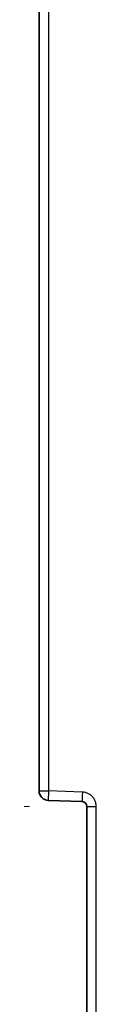
# Model space of a CAD drawing. Units: millimetres. Extents: x 58 to 3196, y 26 to 1156.
# Drawn here: x 152 to 159, y 452 to 555 of the extents above; entities that cross this region are included whole.
import ezdxf

# ---------------------------------------------------------------- set-up
doc = ezdxf.new("R2010")
doc.units = ezdxf.units.MM
doc.header["$LTSCALE"] = 4
doc.layers.get('Defpoints').update_dxf_attribs({"lineweight": 25})
for name, color, linetype, lineweight in [('Dimension (ISO)', 7, 'Continuous', 18), ('Visible (ISO)', 7, 'Continuous', 35), ('Visible Narrow (ISO)', 7, 'Continuous', 25)]:
    doc.layers.add(name, color=color, linetype=linetype, lineweight=lineweight)
doc.styles.add('Note Text (TK)', font='MS PGothic.ttf')
doc.dimstyles.new('Default - Method 1b (TK)', dxfattribs={"dimscale": 4, "dimtxt": 2.5, "dimasz": 2.5, "dimexe": 1, "dimexo": 1.5, "dimgap": 1, "dimtad": 1, "dimtoh": 1, "dimrnd": 1e-08, "dimdsep": 46, "dimtxsty": 'Note Text (TK)', "dimcen": 0.09, "dimdle": 5, "dimclrd": 100, "dimclre": 100, "dimclrt": 7, "dimadec": 1, "dimazin": 1, "dimtfac": 1, "dimtmove": 0, "dimatfit": 3, "dimfxl": 1, "dimtolj": 1, "dimlwd": -1, "dimlwe": -1, "dimarcsym": 0})

# ---------------------------------------------------------------- blocks, each defined once
blk = doc.blocks.new('*D12')
at = {"layer": 'Defpoints', "color": 0}
for p in [(157.66, 645.67), (111.95, 473.03), (157.66, 473.03)]:
    blk.add_point(p, dxfattribs=at)
at = {"layer": 'Dimension (ISO)', "color": 100}
for p, q in [((151.66, 645.67), (107.95, 645.67)), ((111.95, 635.67), (111.95, 483.03)), ((151.66, 473.03), (107.95, 473.03))]:
    blk.add_line(p, q, dxfattribs=at)
for points in [[(110.28, 635.67), (113.62, 635.67), (111.95, 645.67)], [(110.28, 483.03), (113.62, 483.03), (111.95, 473.03)]]:
    blk.add_solid(points, dxfattribs=at)
at = {"layer": 'Dimension (ISO)', "color": 7, "insert": (102.95, 549.58), "char_height": 10, "attachment_point": 4, "rotation": 90, "style": 'Note Text (TK)'}
blk.add_mtext('\\A1;173', dxfattribs=at)

msp = doc.modelspace()

# ---------------------------------------------------------------- linework, layer by layer
at = {"layer": 'Visible (ISO)'}
for p, q in [((152.66, 474.6573), (152.66, 644.0427)), ((157.1775, 473.5338), (153.6251, 473.6579)), ((157.66, 446.411), (157.66, 473.0341))]:
    msp.add_line(p, q, dxfattribs=at)
for centre, radius, start, end in [((153.66, 474.6573), 1, 180, 268), ((157.16, 473.0341), 0.5, 0.000075, 87.999981)]:
    msp.add_arc(centre, radius, start, end, dxfattribs=at)
at = {"layer": 'Visible Narrow (ISO)'}
for p, q in [((153.6426, 644.0427), (153.6426, 474.6573)), ((152.66, 474.6573), (153.6426, 474.6573)), ((157.1949, 474.5332), (153.6426, 474.6573)), ((157.66, 473.0341), (158.6426, 473.0341)), ((158.6426, 446.411), (158.6426, 473.0341))]:
    msp.add_line(p, q, dxfattribs=at)
for centre in [(153.66, 474.6573), (157.2124, 474.5332)]:
    msp.add_ellipse(centre, major_axis=(-0.0349, -0.9994), ratio=0.01744178, start_param=4.71299806, end_param=6.28318531, dxfattribs=at)
msp.add_open_spline([(158.6426, 473.0341), (158.6426, 473.1444), (158.6188, 473.3593), (158.5142, 473.6703), (158.3442, 473.9514), (158.1204, 474.1871), (157.8446, 474.3742), (157.5255, 474.4973), (157.3073, 474.5293), (157.1949, 474.5332)], degree=3, dxfattribs=at)

# ---------------------------------------------------------------- dimensions: what is measured, and where the dimension line sits
at = {"layer": 'Dimension (ISO)', "color": 100}
dim = msp.add_linear_dim(base=(111.9511, 473.0341), p1=(157.66, 645.6659), p2=(157.66, 473.0341), angle=90, dimstyle='Default - Method 1b (TK)', override={"dimgap": 1, "dimtoh": 0, "dimdec": 0, "dimtol": 0, "dimlim": 0, "dimtp": 0, "dimtm": 0, "dimtdec": 2, "dimtofl": 0, "dimatfit": 1}, dxfattribs=at)
dim.commit()
dim.dimension.update_dxf_attribs({"geometry": '*D12', "text_midpoint": (111.9511, 559.35), "dimtype": 160})

doc.saveas('drawing.dxf')
